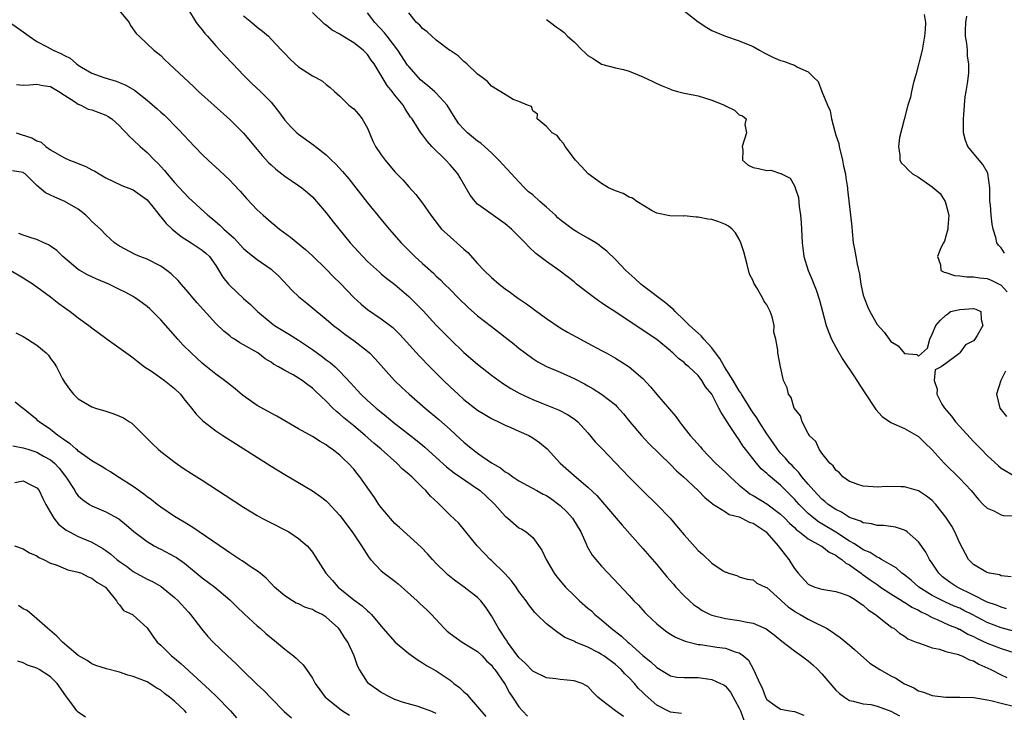
# Model space of a CAD drawing. Units: inches. Extents: x 2598000 to 2601000, y 1503000 to 1506000.
# Drawn here: x 2599255 to 2599397, y 1503969 to 1504069 of the extents above; entities that cross this region are included whole.
import ezdxf

# ---------------------------------------------------------------- set-up
doc = ezdxf.new("R2010")
doc.units = ezdxf.units.IN
doc.header["$MEASUREMENT"] = 0
doc.layers.add('LD25981503_2ft', color=63, linetype='Continuous')

msp = doc.modelspace()

# ---------------------------------------------------------------- linework, layer by layer
at = {"layer": 'LD25981503_2ft'}
for points, elevation in [([(2599269, 1504070.69), (2599270.4, 1504069), (2599270.59, 1504068.59), (2599271.42, 1504067.42), (2599271.83, 1504067), (2599273, 1504065.89), (2599273.98, 1504065), (2599274.56, 1504064.56), (2599275, 1504064.19), (2599275.6, 1504063.6), (2599276.2, 1504063), (2599277, 1504062.29), (2599278.34, 1504061), (2599279.73, 1504059.73), (2599280.49, 1504059), (2599285, 1504054.92), (2599287, 1504052.91), (2599289, 1504050.56), (2599289.7, 1504049.7), (2599290.65, 1504048.65), (2599291, 1504048.31), (2599291.68, 1504047.68), (2599293, 1504046.68), (2599295, 1504045.35), (2599295.47, 1504045), (2599296.29, 1504044.29), (2599297, 1504043.66), (2599297.6, 1504043), (2599299, 1504041.35), (2599300.04, 1504040.04), (2599302.51, 1504037), (2599303.68, 1504035.68), (2599304.31, 1504035), (2599305, 1504034.3), (2599306.73, 1504032.73), (2599307, 1504032.51), (2599307.82, 1504031.82), (2599309, 1504030.94), (2599311, 1504029.21), (2599312.11, 1504028.11), (2599313.1, 1504027.1), (2599315, 1504025.06), (2599317, 1504023), (2599319, 1504021.09), (2599321, 1504019.36), (2599323, 1504017.79), (2599324.07, 1504017), (2599324.62, 1504016.62), (2599325.83, 1504015.83), (2599327.11, 1504015.11), (2599329, 1504014.24), (2599330.31, 1504013.69), (2599332.73, 1504012.73), (2599334.06, 1504012.06), (2599335, 1504011.45), (2599335.26, 1504011.26), (2599335.56, 1504011), (2599337, 1504009.41), (2599338.09, 1504008.09), (2599339.12, 1504007), (2599341, 1504005.06), (2599343, 1504002.96), (2599345, 1504000.97), (2599347.03, 1503999), (2599348.95, 1503997), (2599349.9, 1503995.9), (2599351, 1503994.6), (2599353, 1503992.3), (2599353.72, 1503991.72), (2599355, 1503990.48), (2599356.65, 1503989.35), (2599357, 1503989.15), (2599357.14, 1503989.14), (2599357.45, 1503989), (2599358.66, 1503988.66), (2599359, 1503988.47), (2599360.14, 1503988.14), (2599361, 1503988.04), (2599361.55, 1503987.55), (2599362.79, 1503987), (2599363, 1503986.93), (2599365, 1503985.14), (2599365.13, 1503985), (2599366.11, 1503984.11), (2599367, 1503983.48), (2599367.29, 1503983.29), (2599367.84, 1503983), (2599369, 1503982.32), (2599370.36, 1503981.64), (2599371, 1503981.36), (2599371.67, 1503981), (2599372.5, 1503980.5), (2599373, 1503980.1), (2599373.66, 1503979.66), (2599375, 1503978.55), (2599375.71, 1503977.92), (2599377.93, 1503975.93), (2599379.39, 1503975), (2599381, 1503974.08), (2599381.74, 1503973.74), (2599383, 1503972.92), (2599384.35, 1503972.35), (2599385, 1503971.92), (2599385.74, 1503971.74), (2599387, 1503971.23), (2599389, 1503970.99), (2599391, 1503971.02), (2599393.07, 1503970.93), (2599395, 1503970.6), (2599395.51, 1503970.49), (2599397, 1503970.12), (2599399, 1503969.64)], 8378), ([(2599279, 1504070.85), (2599280.15, 1504069), (2599280.51, 1504068.51), (2599281, 1504067.93), (2599281.4, 1504067.4), (2599281.79, 1504067), (2599283, 1504065.63), (2599284.26, 1504064.26), (2599285.43, 1504063), (2599287, 1504061.34), (2599287.33, 1504061), (2599288.18, 1504060.18), (2599289.46, 1504059), (2599291, 1504057.41), (2599291.36, 1504057), (2599292.09, 1504056.09), (2599292.86, 1504055), (2599293, 1504054.82), (2599293.87, 1504053.87), (2599294.75, 1504053), (2599295, 1504052.79), (2599297.21, 1504051.21), (2599297.47, 1504051), (2599299, 1504049.8), (2599299.8, 1504049), (2599300.42, 1504048.42), (2599301.37, 1504047.37), (2599302.28, 1504046.28), (2599303.31, 1504045), (2599305, 1504042.82), (2599307, 1504040.37), (2599308.17, 1504039), (2599309.91, 1504037), (2599311, 1504035.87), (2599311.89, 1504035), (2599313, 1504033.98), (2599314.59, 1504032.59), (2599315, 1504032.16), (2599315.6, 1504031.6), (2599316.19, 1504031), (2599317, 1504030.21), (2599318.18, 1504029), (2599319.61, 1504027.61), (2599321, 1504026.4), (2599323, 1504024.82), (2599326.29, 1504022.29), (2599327, 1504021.7), (2599327.89, 1504021), (2599329, 1504020.2), (2599329.72, 1504019.72), (2599331.01, 1504019.01), (2599333, 1504018.19), (2599335, 1504017.3), (2599336.5, 1504016.5), (2599337, 1504016.21), (2599337.79, 1504015.79), (2599339.01, 1504015), (2599341, 1504013.44), (2599341.23, 1504013.23), (2599342.17, 1504012.17), (2599343.09, 1504011), (2599344.8, 1504009), (2599345.87, 1504007.87), (2599349, 1504004.82), (2599349.9, 1504003.9), (2599350.89, 1504003), (2599353.01, 1504001), (2599354, 1504000), (2599355, 1503999.2), (2599355.1, 1503999.1), (2599357, 1503997.92), (2599357.54, 1503997.54), (2599359, 1503997.17), (2599359.38, 1503997), (2599360.44, 1503996.44), (2599361, 1503996.26), (2599362.88, 1503995), (2599363, 1503994.89), (2599364.66, 1503993), (2599364.79, 1503992.79), (2599365, 1503992.53), (2599365.65, 1503991.65), (2599366.17, 1503991), (2599366.5, 1503990.5), (2599367, 1503989.68), (2599367.54, 1503989), (2599369, 1503987.43), (2599369.29, 1503987.29), (2599369.97, 1503987), (2599371, 1503986.68), (2599373, 1503986.37), (2599373.95, 1503986.05), (2599375, 1503985.66), (2599375.71, 1503985.23), (2599376.08, 1503985), (2599376.6, 1503984.6), (2599377, 1503984.34), (2599377.7, 1503983.7), (2599378.78, 1503983), (2599379, 1503982.81), (2599379.8, 1503982.2), (2599381.14, 1503981.14), (2599381.43, 1503981), (2599382.28, 1503980.28), (2599383, 1503979.84), (2599383.47, 1503979.47), (2599384.7, 1503979), (2599385, 1503978.87), (2599385.17, 1503978.83), (2599387, 1503978.15), (2599388.05, 1503977.95), (2599389, 1503977.64), (2599390.81, 1503977.19), (2599391, 1503977.12), (2599391.3, 1503977), (2599392.43, 1503976.43), (2599393, 1503976.26), (2599393.8, 1503975.8), (2599395.53, 1503975), (2599397, 1503974.22), (2599397.84, 1503973.84)], 8376), ([(2599287, 1504069.99), (2599288.2, 1504069), (2599289, 1504068.32), (2599289.77, 1504067.77), (2599290.61, 1504067), (2599291, 1504066.61), (2599292.54, 1504065), (2599293, 1504064.5), (2599293.74, 1504063.74), (2599294.51, 1504063), (2599295, 1504062.57), (2599297, 1504061.24), (2599297.52, 1504061), (2599298.48, 1504060.48), (2599299, 1504060), (2599299.57, 1504059.57), (2599300.22, 1504059), (2599301, 1504058.29), (2599302.3, 1504057), (2599302.7, 1504056.7), (2599303, 1504056.45), (2599303.68, 1504055.68), (2599304.22, 1504055), (2599305, 1504053.65), (2599305.79, 1504051.79), (2599306.19, 1504051), (2599307, 1504049.78), (2599307.58, 1504049), (2599309, 1504047.32), (2599310.13, 1504046.13), (2599311, 1504045.13), (2599312.03, 1504044.03), (2599313, 1504042.77), (2599314.2, 1504041), (2599315.41, 1504039.41), (2599315.77, 1504039), (2599317, 1504037.86), (2599318.53, 1504036.53), (2599319, 1504036.07), (2599319.59, 1504035.59), (2599321, 1504034.01), (2599321.95, 1504033), (2599323, 1504031.97), (2599324.11, 1504031), (2599325, 1504030.33), (2599325.78, 1504029.78), (2599326.81, 1504029), (2599328.12, 1504028.12), (2599329, 1504027.45), (2599329.27, 1504027.27), (2599329.62, 1504027), (2599331, 1504026.03), (2599333, 1504024.66), (2599334.03, 1504024.03), (2599335.32, 1504023.32), (2599337, 1504022.44), (2599339, 1504021.37), (2599339.65, 1504021), (2599341, 1504020.24), (2599341.78, 1504019.78), (2599343, 1504019), (2599345, 1504017.27), (2599346.08, 1504016.08), (2599347, 1504014.97), (2599349.77, 1504011.77), (2599350.29, 1504011), (2599350.62, 1504010.62), (2599351.86, 1504009), (2599352.41, 1504008.41), (2599353.34, 1504007.34), (2599353.62, 1504007), (2599355.55, 1504005), (2599357, 1504003.66), (2599357.67, 1504003), (2599359, 1504001.81), (2599359.94, 1504001), (2599360.55, 1504000.55), (2599361, 1504000.29), (2599363, 1503999.06), (2599365, 1503997.58), (2599365.6, 1503997), (2599366.28, 1503996.28), (2599367, 1503995.63), (2599367.31, 1503995.31), (2599367.76, 1503995), (2599369, 1503994), (2599370.86, 1503993), (2599370.94, 1503992.94), (2599371, 1503992.91), (2599372.04, 1503992.04), (2599373, 1503991.62), (2599373.34, 1503991.34), (2599373.9, 1503991), (2599374.46, 1503990.46), (2599375, 1503990.21), (2599375.71, 1503989.7), (2599376.67, 1503989), (2599376.85, 1503988.85), (2599377, 1503988.77), (2599378.02, 1503988.02), (2599379, 1503987.34), (2599379.22, 1503987.21), (2599379.51, 1503987), (2599381, 1503986.01), (2599382.65, 1503985), (2599382.86, 1503984.86), (2599383, 1503984.79), (2599384.07, 1503984.07), (2599385, 1503983.62), (2599385.39, 1503983.39), (2599386.21, 1503983), (2599387, 1503982.56), (2599387.73, 1503982.27), (2599389.47, 1503981.47), (2599390.67, 1503981), (2599390.89, 1503980.89), (2599391, 1503980.86), (2599392.17, 1503980.17), (2599393, 1503979.82), (2599393.53, 1503979.53), (2599395, 1503978.85), (2599397, 1503978.07), (2599399, 1503977.46)], 8374), ([(2599399, 1503980.53), (2599397, 1503981.06), (2599395, 1503981.82), (2599392.79, 1503983), (2599391.61, 1503983.61), (2599391, 1503983.91), (2599390.22, 1503984.22), (2599388.83, 1503984.83), (2599387, 1503985.76), (2599385.07, 1503987), (2599383.97, 1503987.97), (2599382.85, 1503988.85), (2599382.61, 1503989), (2599381.78, 1503989.78), (2599381, 1503990.24), (2599379.65, 1503991), (2599379.25, 1503991.25), (2599379, 1503991.32), (2599378.01, 1503992.01), (2599377, 1503992.41), (2599376.66, 1503992.66), (2599375.71, 1503993.25), (2599375, 1503993.68), (2599373, 1503994.96), (2599371, 1503996.17), (2599370.48, 1503996.48), (2599369.8, 1503997), (2599369, 1503997.67), (2599367.68, 1503999), (2599367, 1503999.77), (2599365, 1504001.8), (2599363.54, 1504003), (2599363.25, 1504003.25), (2599363, 1504003.51), (2599362.18, 1504004.18), (2599361.47, 1504005), (2599359.91, 1504007), (2599359.53, 1504007.53), (2599359, 1504008.4), (2599358.54, 1504009), (2599357.68, 1504010.32), (2599357.12, 1504011.12), (2599357, 1504011.37), (2599356.34, 1504012.34), (2599356.04, 1504013), (2599355, 1504015.03), (2599354.1, 1504016.1), (2599353.55, 1504017), (2599353, 1504017.71), (2599351.65, 1504019), (2599351.29, 1504019.29), (2599351, 1504019.59), (2599350.19, 1504020.19), (2599349.35, 1504021), (2599349.15, 1504021.15), (2599349, 1504021.29), (2599347, 1504022.94), (2599345.77, 1504023.77), (2599345, 1504024.32), (2599343, 1504025.61), (2599340.92, 1504027), (2599339.74, 1504027.74), (2599339, 1504028.29), (2599338.57, 1504028.57), (2599337, 1504029.74), (2599335.35, 1504031), (2599335, 1504031.31), (2599333, 1504032.87), (2599331, 1504034.28), (2599329.45, 1504035.45), (2599328.43, 1504036.43), (2599327.9, 1504037), (2599325.92, 1504039), (2599325, 1504039.75), (2599322.29, 1504041.71), (2599321, 1504042.62), (2599320.63, 1504043), (2599319.9, 1504043.9), (2599318.45, 1504046.45), (2599318.12, 1504047), (2599317.62, 1504047.62), (2599317, 1504048.33), (2599316.38, 1504049), (2599314.33, 1504051), (2599313.7, 1504051.7), (2599313, 1504052.67), (2599312.73, 1504053), (2599311.48, 1504055), (2599311.27, 1504055.27), (2599310.47, 1504056.47), (2599310.17, 1504057), (2599309, 1504058.45), (2599308.6, 1504059), (2599307.86, 1504059.86), (2599305.97, 1504063), (2599305.55, 1504063.55), (2599305, 1504064.38), (2599304.37, 1504065), (2599303, 1504066.07), (2599301.16, 1504067.16), (2599301, 1504067.3), (2599299.89, 1504067.89), (2599299, 1504068.6), (2599298.76, 1504068.76), (2599297, 1504070.48)], 8372), ([(2599397.82, 1503983.82), (2599397, 1503984.05), (2599396.34, 1503984.34), (2599395, 1503984.82), (2599393, 1503985.83), (2599390.61, 1503987), (2599389.64, 1503987.64), (2599388.5, 1503988.5), (2599387.97, 1503989), (2599387, 1503990.48), (2599386.63, 1503991), (2599386.07, 1503992.07), (2599385, 1503993.57), (2599383.38, 1503995), (2599383.17, 1503995.17), (2599383, 1503995.25), (2599381.69, 1503995.69), (2599379.93, 1503995.93), (2599379, 1503995.95), (2599378.19, 1503996.19), (2599377, 1503996.33), (2599376.58, 1503996.58), (2599375.71, 1503996.87), (2599375.31, 1503997), (2599375, 1503997.12), (2599373.85, 1503997.85), (2599373, 1503998.26), (2599371.92, 1503999), (2599371.43, 1503999.43), (2599371, 1503999.77), (2599370.4, 1504000.4), (2599369.81, 1504001), (2599369, 1504001.93), (2599368.1, 1504003), (2599367.64, 1504003.64), (2599367, 1504004.26), (2599366.65, 1504004.65), (2599366.28, 1504005), (2599365.71, 1504005.71), (2599365, 1504006.45), (2599364.53, 1504007), (2599363.92, 1504007.92), (2599363, 1504009.23), (2599361.88, 1504011), (2599361.56, 1504011.56), (2599361, 1504012.3), (2599360.72, 1504012.72), (2599359.33, 1504015), (2599359.22, 1504015.23), (2599359, 1504015.51), (2599358.11, 1504017), (2599356.83, 1504019), (2599356.18, 1504020.18), (2599355.54, 1504021), (2599355, 1504021.73), (2599353.86, 1504023), (2599353.48, 1504023.48), (2599353, 1504023.86), (2599351.76, 1504025), (2599351, 1504025.77), (2599349.7, 1504027), (2599349.38, 1504027.38), (2599349, 1504027.67), (2599348.28, 1504028.28), (2599347.29, 1504029), (2599344.69, 1504031), (2599343.82, 1504031.82), (2599342.5, 1504033), (2599341, 1504034.58), (2599339.78, 1504035.78), (2599339, 1504036.38), (2599338.67, 1504036.67), (2599338.15, 1504037), (2599337, 1504037.69), (2599335.41, 1504038.59), (2599334.9, 1504038.9), (2599333, 1504040.33), (2599332.64, 1504040.64), (2599332.29, 1504041), (2599331, 1504042.17), (2599330.04, 1504043), (2599329, 1504043.95), (2599328.41, 1504044.41), (2599327.79, 1504045), (2599327, 1504045.86), (2599326.43, 1504046.43), (2599324.09, 1504049), (2599323, 1504050.05), (2599321.98, 1504051), (2599321.46, 1504051.46), (2599321, 1504051.78), (2599319.55, 1504053), (2599319, 1504053.5), (2599318.29, 1504054.29), (2599317.49, 1504055.49), (2599316.56, 1504057), (2599315, 1504058.74), (2599314.73, 1504059), (2599313.79, 1504059.79), (2599313, 1504060.42), (2599312.69, 1504060.69), (2599312.4, 1504061), (2599311, 1504062.6), (2599310.82, 1504062.82), (2599309.4, 1504065), (2599307.84, 1504067), (2599307.49, 1504067.49), (2599306.08, 1504069), (2599305, 1504070.4)], 8370), ([(2599398.49, 1503988.49), (2599397, 1503988.63), (2599396.76, 1503988.76), (2599395.33, 1503989), (2599395, 1503989.1), (2599394.79, 1503989.21), (2599393, 1503990.29), (2599392.29, 1503991), (2599391, 1503993.36), (2599390.31, 1503995), (2599389.84, 1503995.84), (2599389, 1503997.15), (2599387.54, 1503999), (2599387, 1503999.56), (2599386.2, 1504000.2), (2599385, 1504000.97), (2599383, 1504001.54), (2599382.43, 1504001.57), (2599380.41, 1504001.59), (2599379, 1504001.51), (2599378.44, 1504001.56), (2599377, 1504001.63), (2599376.04, 1504001.96), (2599375.71, 1504002.08), (2599375, 1504002.34), (2599374.05, 1504003), (2599373.57, 1504003.57), (2599373, 1504003.98), (2599372.61, 1504004.61), (2599372.13, 1504005), (2599371, 1504006.42), (2599370.57, 1504007), (2599370.12, 1504008.12), (2599369.16, 1504009), (2599369.13, 1504009.13), (2599369, 1504009.28), (2599368.11, 1504011), (2599367.88, 1504011.88), (2599367, 1504012.95), (2599366.97, 1504013), (2599366.55, 1504014.55), (2599366.16, 1504015), (2599365.94, 1504015.94), (2599365.43, 1504017), (2599364.97, 1504019), (2599364.57, 1504021), (2599364.6, 1504021.4), (2599364.32, 1504023), (2599364.02, 1504024.02), (2599364.04, 1504025), (2599363.76, 1504026.24), (2599363.49, 1504027), (2599363.32, 1504027.32), (2599363, 1504028), (2599362.56, 1504028.56), (2599362.38, 1504029), (2599361.52, 1504030.48), (2599361.18, 1504031), (2599361.12, 1504031.12), (2599361, 1504031.47), (2599360.47, 1504032.47), (2599360.15, 1504033.85), (2599359.67, 1504035.67), (2599359.24, 1504037), (2599359, 1504037.52), (2599358.44, 1504038.44), (2599357.95, 1504039), (2599357.44, 1504039.44), (2599357, 1504039.67), (2599356.03, 1504040.03), (2599355, 1504040.37), (2599354.42, 1504040.42), (2599353, 1504040.73), (2599352.72, 1504040.72), (2599351, 1504040.9), (2599350.89, 1504040.89), (2599348.92, 1504040.92), (2599347, 1504041.31), (2599346.33, 1504041.67), (2599344.14, 1504043), (2599343.5, 1504043.5), (2599343, 1504043.61), (2599342.15, 1504044.15), (2599341, 1504044.53), (2599340.7, 1504044.7), (2599339.98, 1504045), (2599339, 1504045.61), (2599337.04, 1504047.04), (2599336.1, 1504048.1), (2599335.21, 1504049), (2599333.72, 1504051), (2599333.45, 1504051.45), (2599333, 1504051.94), (2599332.57, 1504052.57), (2599331.8, 1504053), (2599331, 1504053.88), (2599329.64, 1504055), (2599329.69, 1504055.69), (2599329, 1504056.17), (2599328.82, 1504056.82), (2599328.24, 1504057), (2599327, 1504057.54), (2599326.17, 1504057.83), (2599325, 1504058.56), (2599323, 1504059.75), (2599322.44, 1504060.44), (2599321.64, 1504061), (2599321, 1504061.51), (2599319.43, 1504063), (2599319.2, 1504063.2), (2599319, 1504063.34), (2599318.16, 1504064.16), (2599317, 1504064.92), (2599316.96, 1504064.96), (2599315, 1504066.45), (2599313.67, 1504067.67), (2599313, 1504068.12), (2599312.62, 1504068.62), (2599312.14, 1504069), (2599311, 1504070.41)], 8368), ([(2599351, 1504070.69), (2599353, 1504069.12), (2599354.27, 1504068.27), (2599355, 1504067.85), (2599355.58, 1504067.58), (2599357, 1504067), (2599359, 1504066.34), (2599361, 1504065.53), (2599361.93, 1504065), (2599362.59, 1504064.59), (2599363, 1504064.42), (2599363.94, 1504063.94), (2599365, 1504063.48), (2599365.4, 1504063.4), (2599366.43, 1504063), (2599366.87, 1504062.87), (2599367, 1504062.82), (2599367.47, 1504062.53), (2599369, 1504061.84), (2599369.84, 1504061), (2599370.46, 1504060.46), (2599370.98, 1504059), (2599371.79, 1504057), (2599372.18, 1504056.18), (2599372.37, 1504055), (2599372.85, 1504053.15), (2599373, 1504052.64), (2599373.44, 1504051.44), (2599373.5, 1504051), (2599374, 1504049), (2599374.13, 1504048.13), (2599374.42, 1504047), (2599374.46, 1504046.46), (2599374.72, 1504045), (2599374.73, 1504044.73), (2599375.16, 1504041), (2599375.33, 1504039.33), (2599375.37, 1504038.63), (2599375.55, 1504037), (2599375.71, 1504036.09), (2599375.9, 1504035), (2599376.11, 1504033.89), (2599376.43, 1504032.43), (2599376.66, 1504031), (2599377, 1504029.42), (2599377.11, 1504029), (2599377.64, 1504027.64), (2599377.93, 1504027), (2599379, 1504025.15), (2599380.04, 1504024.04), (2599380.76, 1504023), (2599381, 1504022.68), (2599382.05, 1504022.05), (2599383, 1504020.91), (2599384.76, 1504020.76), (2599385, 1504020.52), (2599386.31, 1504021.69), (2599386.67, 1504023), (2599387, 1504023.71), (2599387.53, 1504025), (2599388.23, 1504025.77), (2599389, 1504026.51), (2599389.3, 1504026.7), (2599389.65, 1504027), (2599391, 1504027.33), (2599393, 1504027.45), (2599393.36, 1504027.35), (2599394.05, 1504027), (2599394.12, 1504025.88), (2599394.38, 1504025), (2599393.52, 1504023.52), (2599393.18, 1504023), (2599393, 1504022.78), (2599391.82, 1504022.18), (2599391.01, 1504021), (2599390.89, 1504020.89), (2599389, 1504019.45), (2599388.3, 1504019), (2599387.45, 1504018.55), (2599387.29, 1504017), (2599387.74, 1504015.74), (2599387.66, 1504015), (2599388.43, 1504013.57), (2599388.79, 1504013), (2599389.81, 1504011.81), (2599390.41, 1504011), (2599391, 1504010.33), (2599393, 1504008.16), (2599394.1, 1504007), (2599395, 1504006.08), (2599396.62, 1504004.62), (2599397, 1504004.25), (2599399, 1504003.12)], 8364), ([(2599385.84, 1504070.16), (2599386.03, 1504069), (2599386.01, 1504068.01), (2599385.88, 1504067), (2599385.55, 1504065), (2599384.61, 1504061.39), (2599384.28, 1504060.28), (2599383.99, 1504059), (2599383.86, 1504058.14), (2599383.49, 1504057), (2599382.93, 1504054.93), (2599382.28, 1504052.28), (2599382.1, 1504051), (2599382.29, 1504049.71), (2599382.3, 1504049), (2599382.57, 1504048.57), (2599383, 1504048.19), (2599383.56, 1504047.56), (2599384.15, 1504047), (2599385, 1504046.52), (2599387, 1504045.14), (2599388.15, 1504044.15), (2599388.9, 1504043), (2599389, 1504042.65), (2599389.41, 1504041), (2599389.28, 1504039.28), (2599389.27, 1504039), (2599389, 1504037.95), (2599388.77, 1504037.23), (2599388.63, 1504037), (2599388.28, 1504036.28), (2599387.77, 1504035), (2599388.22, 1504033.78), (2599388.28, 1504033), (2599388.74, 1504032.74), (2599389, 1504032.71), (2599390.26, 1504032.26), (2599391, 1504032.22), (2599392.04, 1504032.04), (2599393, 1504032.05), (2599393.91, 1504031.91), (2599395, 1504031.8), (2599395.57, 1504031.57), (2599396.73, 1504031), (2599397, 1504030.85), (2599397.89, 1504029.89)], 8362), ([(2599397.5, 1504035.5), (2599397, 1504036.25), (2599396.64, 1504036.64), (2599396.41, 1504037), (2599396.25, 1504037.75), (2599395.88, 1504039), (2599395.72, 1504039.72), (2599395.58, 1504041), (2599395.46, 1504042.54), (2599395.39, 1504043), (2599395.36, 1504045), (2599395.1, 1504047.1), (2599394.38, 1504048.38), (2599393.83, 1504049), (2599392.19, 1504051), (2599391.85, 1504051.85), (2599391.57, 1504053), (2599391.56, 1504054.44), (2599391.54, 1504055), (2599391.6, 1504055.6), (2599391.7, 1504057), (2599391.81, 1504058.19), (2599391.96, 1504059), (2599392.15, 1504060.15), (2599392.35, 1504061.65), (2599392.34, 1504063), (2599392.12, 1504064.12), (2599392.11, 1504065), (2599392.05, 1504065.95), (2599391.86, 1504067), (2599391.83, 1504067.83), (2599391.9, 1504069), (2599392.05, 1504069.95)], 8360), ([(2599253.04, 1504069.04), (2599255, 1504067.67), (2599255.89, 1504067), (2599257, 1504066.26), (2599258.51, 1504065.49), (2599259.38, 1504065), (2599260.5, 1504064.5), (2599261, 1504064.21), (2599261.82, 1504063.82), (2599262.74, 1504063), (2599262.9, 1504062.9), (2599263, 1504062.81), (2599263.49, 1504062.51), (2599265, 1504061.64), (2599266.71, 1504061), (2599268.49, 1504060.49), (2599269, 1504060.31), (2599269.92, 1504059.92), (2599271.17, 1504059.17), (2599273, 1504057.74), (2599274.48, 1504056.48), (2599275, 1504056), (2599275.53, 1504055.53), (2599276.07, 1504055), (2599277, 1504054.04), (2599277.52, 1504053.52), (2599278.49, 1504052.49), (2599279, 1504051.92), (2599281, 1504049.82), (2599281.86, 1504049), (2599283.5, 1504047.5), (2599285, 1504046.08), (2599285.53, 1504045.53), (2599286.5, 1504044.5), (2599287.44, 1504043.44), (2599289, 1504041.79), (2599289.84, 1504041), (2599291, 1504040), (2599291.57, 1504039.57), (2599292.25, 1504039), (2599293.84, 1504037.84), (2599296.02, 1504036.02), (2599297, 1504035.1), (2599299, 1504033.19), (2599300.08, 1504032.08), (2599301.09, 1504031.09), (2599303, 1504029.04), (2599304.07, 1504028.07), (2599305, 1504027.3), (2599307, 1504025.96), (2599308.69, 1504024.69), (2599309.7, 1504023.7), (2599312.54, 1504020.54), (2599314.04, 1504019), (2599316.03, 1504017), (2599317, 1504016.07), (2599318.16, 1504015), (2599319, 1504014.26), (2599321, 1504012.69), (2599322.04, 1504012.04), (2599323, 1504011.48), (2599323.31, 1504011.31), (2599324.02, 1504011), (2599325, 1504010.53), (2599325.81, 1504010.19), (2599327, 1504009.66), (2599328.43, 1504009), (2599329, 1504008.68), (2599329.99, 1504007.99), (2599331.09, 1504007.09), (2599332.98, 1504005), (2599335, 1504003.19), (2599337, 1504001.51), (2599338.29, 1504000.29), (2599339.44, 1503999), (2599341.97, 1503995.97), (2599345, 1503992.59), (2599347, 1503990.26), (2599348.49, 1503988.49), (2599349.42, 1503987.42), (2599349.8, 1503987), (2599351, 1503985.74), (2599351.75, 1503985), (2599352.41, 1503984.41), (2599353, 1503984.02), (2599353.59, 1503983.59), (2599354.79, 1503983), (2599355, 1503982.91), (2599357, 1503982.41), (2599359, 1503982.12), (2599360.13, 1503981.87), (2599361, 1503981.76), (2599362.92, 1503980.92), (2599364.05, 1503980.05), (2599365.15, 1503979.15), (2599367, 1503977.74), (2599368.03, 1503977), (2599369, 1503976.25), (2599369.69, 1503975.69), (2599370.39, 1503975), (2599371, 1503974.37), (2599373, 1503972), (2599373.53, 1503971.53), (2599374.29, 1503971), (2599375, 1503970.52), (2599375.57, 1503970.43), (2599375.71, 1503970.39), (2599377, 1503970.05), (2599378.08, 1503969.92), (2599379, 1503969.7), (2599381, 1503968.95), (2599382.27, 1503968.27)], 8380), ([(2599331, 1504069.46), (2599331.57, 1504069), (2599332.4, 1504068.4), (2599333, 1504067.98), (2599333.55, 1504067.55), (2599334.07, 1504067), (2599335, 1504066.18), (2599336.16, 1504065), (2599336.61, 1504064.61), (2599337, 1504064.21), (2599337.79, 1504063.79), (2599339, 1504062.96), (2599341, 1504062.44), (2599342.17, 1504062.17), (2599343, 1504061.92), (2599345, 1504061.11), (2599346.45, 1504060.45), (2599347, 1504060.16), (2599347.82, 1504059.82), (2599349, 1504059.3), (2599349.22, 1504059.22), (2599350, 1504059), (2599351, 1504058.76), (2599351.29, 1504058.71), (2599353, 1504058.35), (2599355, 1504057.73), (2599356.84, 1504057), (2599357, 1504056.91), (2599358.29, 1504056.29), (2599359, 1504055.6), (2599359.45, 1504055.45), (2599359.97, 1504055), (2599359.82, 1504054.18), (2599360.04, 1504053), (2599359.42, 1504051), (2599359.53, 1504050.47), (2599359.46, 1504049), (2599360.27, 1504048.27), (2599361, 1504047.94), (2599361.8, 1504047.8), (2599363, 1504047.53), (2599363.57, 1504047.57), (2599365, 1504047.09), (2599365.08, 1504047.08), (2599365.12, 1504047), (2599366.4, 1504046.4), (2599367, 1504045.3), (2599367.11, 1504045), (2599367.58, 1504043.58), (2599367.7, 1504042.3), (2599367.88, 1504041), (2599367.96, 1504039.96), (2599368.12, 1504037), (2599368.2, 1504036.2), (2599368.37, 1504035), (2599368.98, 1504033), (2599369.6, 1504031.6), (2599369.82, 1504031), (2599370.17, 1504030.17), (2599370.65, 1504028.65), (2599371.07, 1504027), (2599371.62, 1504025), (2599371.98, 1504023.98), (2599372.4, 1504023), (2599373, 1504021.84), (2599373.29, 1504021.29), (2599374.05, 1504020.05), (2599375.71, 1504017.55), (2599376.07, 1504017), (2599377.22, 1504015.22), (2599378.8, 1504012.8), (2599379.76, 1504011.75), (2599381, 1504010.91), (2599383, 1504010.05), (2599385, 1504008.87), (2599385.92, 1504007.92), (2599387, 1504006.91), (2599388.75, 1504005), (2599391, 1504002.74), (2599392.67, 1504001), (2599393.73, 1503999.73), (2599394.43, 1503999), (2599395, 1503998.46), (2599395.95, 1503998.05), (2599397, 1503997.46), (2599397.38, 1503997.38), (2599399, 1503997.33)], 8366), ([(2599254.02, 1504060.02), (2599255, 1504059.91), (2599255.94, 1504059.94), (2599257, 1504060.04), (2599257.87, 1504059.87), (2599259, 1504059.71), (2599259.44, 1504059.44), (2599260.21, 1504059), (2599261, 1504058.47), (2599262.46, 1504057.54), (2599263, 1504057.16), (2599263.4, 1504057), (2599264.44, 1504056.44), (2599265, 1504056.3), (2599267, 1504055.55), (2599267.36, 1504055.36), (2599267.87, 1504055), (2599269, 1504053.99), (2599269.47, 1504053.47), (2599269.95, 1504053), (2599270.43, 1504052.43), (2599271, 1504051.95), (2599272, 1504051), (2599273, 1504050.13), (2599274.1, 1504049), (2599274.56, 1504048.56), (2599275, 1504048.08), (2599275.53, 1504047.53), (2599275.94, 1504047), (2599277, 1504045.74), (2599279, 1504043.58), (2599281.8, 1504041), (2599282.48, 1504040.48), (2599283.58, 1504039.58), (2599284.16, 1504039), (2599285.66, 1504037.66), (2599287, 1504036.18), (2599287.62, 1504035.62), (2599289, 1504034.56), (2599291, 1504033.19), (2599291.23, 1504033), (2599292.15, 1504032.14), (2599294.08, 1504030.08), (2599295, 1504029.2), (2599295.23, 1504029), (2599296.21, 1504028.21), (2599297.64, 1504027), (2599299, 1504025.91), (2599300.07, 1504025), (2599301, 1504024.3), (2599301.73, 1504023.73), (2599303, 1504022.82), (2599305, 1504021.27), (2599305.31, 1504021), (2599306.14, 1504020.14), (2599308.92, 1504017), (2599309.98, 1504015.98), (2599311.05, 1504015), (2599313.37, 1504013), (2599315.35, 1504011.35), (2599317, 1504009.89), (2599318.5, 1504008.5), (2599319, 1504008.02), (2599319.57, 1504007.57), (2599320.25, 1504007), (2599321, 1504006.43), (2599323, 1504005.06), (2599324.32, 1504004.32), (2599325, 1504003.75), (2599325.48, 1504003.48), (2599326.11, 1504003), (2599327, 1504002.41), (2599328.24, 1504001.76), (2599329.59, 1504001), (2599330.5, 1504000.5), (2599331, 1504000.28), (2599331.76, 1503999.76), (2599332.8, 1503999), (2599333, 1503998.83), (2599333.93, 1503997.93), (2599334.79, 1503997), (2599335.97, 1503995), (2599336.75, 1503993.25), (2599336.89, 1503992.89), (2599337.64, 1503991.64), (2599338.15, 1503991), (2599339, 1503990.01), (2599339.94, 1503989), (2599343, 1503985.77), (2599343.7, 1503985), (2599344.34, 1503984.34), (2599345.29, 1503983.29), (2599345.57, 1503983), (2599347, 1503981.63), (2599347.78, 1503981), (2599348.49, 1503980.49), (2599349, 1503980.17), (2599349.73, 1503979.73), (2599351.14, 1503979.14), (2599353, 1503978.67), (2599353.37, 1503978.63), (2599355.73, 1503978.27), (2599357, 1503978.1), (2599358.4, 1503977.6), (2599359, 1503977.45), (2599359.63, 1503977), (2599360.35, 1503976.35), (2599361.06, 1503975), (2599362, 1503973), (2599362.33, 1503972.33), (2599362.82, 1503971), (2599363, 1503970.66), (2599364.22, 1503969.78), (2599365, 1503969.24), (2599366.35, 1503969), (2599367, 1503968.93), (2599368.38, 1503968.38)], 8382), ([(2599253.99, 1504053), (2599254.73, 1504052.73), (2599256.26, 1504052.26), (2599257, 1504051.83), (2599257.61, 1504051.61), (2599258.32, 1504051), (2599259, 1504050.52), (2599260.24, 1504049.76), (2599261, 1504049.33), (2599261.75, 1504049), (2599262.65, 1504048.65), (2599263, 1504048.5), (2599264.11, 1504048.11), (2599265, 1504047.6), (2599265.41, 1504047.41), (2599266.02, 1504047), (2599267, 1504046.42), (2599269.33, 1504045.33), (2599271, 1504044.71), (2599273, 1504043.23), (2599274.02, 1504041.98), (2599274.88, 1504040.88), (2599275, 1504040.76), (2599275.79, 1504039.79), (2599276.64, 1504039), (2599277.93, 1504037.93), (2599279.42, 1504037), (2599281, 1504035.95), (2599281.52, 1504035.52), (2599282.07, 1504035), (2599283, 1504033.69), (2599283.44, 1504033), (2599284.01, 1504032.01), (2599284.83, 1504031), (2599285, 1504030.8), (2599287, 1504028.9), (2599288.02, 1504028.02), (2599289.02, 1504027), (2599291, 1504025.37), (2599291.49, 1504025), (2599293.68, 1504023.68), (2599295, 1504022.84), (2599297, 1504021.48), (2599298.45, 1504020.45), (2599299, 1504020.02), (2599299.6, 1504019.6), (2599300.29, 1504019), (2599301, 1504018.32), (2599302.6, 1504016.6), (2599303, 1504016.15), (2599303.55, 1504015.55), (2599304.04, 1504015), (2599305, 1504014.11), (2599306.26, 1504013), (2599307, 1504012.38), (2599307.78, 1504011.78), (2599309, 1504010.77), (2599310, 1504010), (2599312.23, 1504008.23), (2599313.33, 1504007.33), (2599315, 1504005.83), (2599316.47, 1504004.47), (2599317.59, 1504003.59), (2599321, 1504001.27), (2599321.36, 1504001), (2599323.25, 1503999.25), (2599323.51, 1503999), (2599325, 1503997.3), (2599325.4, 1503997), (2599327, 1503995.61), (2599327.41, 1503995.41), (2599328.04, 1503995), (2599329, 1503994.17), (2599330.34, 1503992.34), (2599330.94, 1503991), (2599332.1, 1503989), (2599332.5, 1503988.5), (2599333.75, 1503987), (2599335, 1503985.76), (2599335.78, 1503985), (2599337, 1503983.94), (2599337.52, 1503983.52), (2599338.04, 1503983), (2599339, 1503982.22), (2599340.41, 1503981), (2599341.88, 1503979.88), (2599342.79, 1503979), (2599343, 1503978.83), (2599345, 1503977.03), (2599346.15, 1503976.15), (2599347, 1503975.29), (2599349, 1503974.11), (2599349.92, 1503973.92), (2599351, 1503973.83), (2599352.14, 1503973.86), (2599353, 1503973.83), (2599354.36, 1503973.64), (2599355, 1503973.58), (2599356.29, 1503973), (2599356.77, 1503972.77), (2599357, 1503972.58), (2599357.74, 1503971.74), (2599359, 1503969.38), (2599359.16, 1503969), (2599359.65, 1503967.65)], 8384), ([(2599350.62, 1503968.62), (2599349, 1503968.81), (2599348.64, 1503969), (2599347, 1503969.81), (2599345.33, 1503971.33), (2599345, 1503971.67), (2599344.32, 1503972.32), (2599343.76, 1503973), (2599343, 1503973.81), (2599342.38, 1503974.38), (2599341.85, 1503975), (2599341, 1503975.76), (2599339.31, 1503977), (2599339, 1503977.21), (2599338.51, 1503977.49), (2599337, 1503978.27), (2599335.23, 1503979), (2599335.07, 1503979.07), (2599335, 1503979.13), (2599333.66, 1503979.66), (2599333, 1503980.17), (2599332.48, 1503980.48), (2599331, 1503981.65), (2599329.62, 1503983), (2599329.29, 1503983.29), (2599328.42, 1503984.42), (2599328.03, 1503985), (2599327, 1503986.36), (2599326.59, 1503987), (2599325.9, 1503987.9), (2599324.95, 1503988.95), (2599323, 1503990.85), (2599322.83, 1503991), (2599321.93, 1503991.93), (2599320.94, 1503993), (2599318.28, 1503996.28), (2599317, 1503997.43), (2599315.46, 1503999), (2599315.21, 1503999.21), (2599314.18, 1504000.18), (2599313.48, 1504001), (2599313, 1504001.45), (2599311.43, 1504003), (2599311.19, 1504003.19), (2599311, 1504003.38), (2599310.11, 1504004.11), (2599309.28, 1504005), (2599307, 1504007), (2599305.91, 1504007.91), (2599304.68, 1504009), (2599303, 1504010.43), (2599301.59, 1504011.59), (2599301, 1504012.13), (2599300.5, 1504012.5), (2599299.98, 1504013), (2599299, 1504013.98), (2599297.45, 1504015.45), (2599297, 1504015.89), (2599296.35, 1504016.35), (2599295.51, 1504017), (2599295, 1504017.34), (2599294.19, 1504017.81), (2599293, 1504018.43), (2599292.09, 1504019), (2599291.38, 1504019.38), (2599291, 1504019.65), (2599290.17, 1504020.17), (2599289.06, 1504021), (2599287, 1504022.18), (2599286.46, 1504022.46), (2599285.69, 1504023), (2599285.27, 1504023.27), (2599285, 1504023.5), (2599284.15, 1504024.15), (2599283, 1504025.28), (2599280.27, 1504028.27), (2599279.64, 1504029), (2599279, 1504029.79), (2599277.95, 1504031), (2599277.53, 1504031.53), (2599276.51, 1504032.51), (2599275.86, 1504033), (2599275, 1504033.61), (2599273, 1504034.64), (2599271.97, 1504035), (2599271.28, 1504035.28), (2599269, 1504036.51), (2599268.26, 1504037), (2599267, 1504038.16), (2599266.22, 1504039), (2599265, 1504040.11), (2599264.56, 1504040.56), (2599264.11, 1504041), (2599263, 1504041.87), (2599261.08, 1504043), (2599259.61, 1504043.61), (2599259, 1504043.93), (2599258.26, 1504044.26), (2599257, 1504045.34), (2599255.29, 1504047), (2599255.12, 1504047.12), (2599255, 1504047.24), (2599253.48, 1504047.48)], 8386), ([(2599342.19, 1503968.19), (2599341.03, 1503969), (2599339, 1503970.54), (2599338.47, 1503971), (2599337.71, 1503971.71), (2599337, 1503972.53), (2599336.71, 1503972.71), (2599336.16, 1503973), (2599335, 1503973.36), (2599333, 1503973.54), (2599332.34, 1503973.66), (2599331, 1503973.82), (2599329, 1503974.78), (2599327.92, 1503975.92), (2599327, 1503976.77), (2599326.3, 1503977.7), (2599325.36, 1503979), (2599325.22, 1503979.22), (2599325, 1503979.51), (2599324.43, 1503980.43), (2599324.01, 1503981), (2599323, 1503982.82), (2599322.14, 1503984.14), (2599321.46, 1503985), (2599321, 1503985.48), (2599319.06, 1503987), (2599317.85, 1503987.85), (2599316.73, 1503988.73), (2599316.43, 1503989), (2599315, 1503990.42), (2599314.45, 1503991), (2599313.77, 1503991.77), (2599312.8, 1503992.8), (2599309.66, 1503995.66), (2599309, 1503996.23), (2599308.62, 1503996.62), (2599307, 1503998.56), (2599306.67, 1503999), (2599306.02, 1504000.02), (2599305.3, 1504001), (2599303.9, 1504003), (2599303.5, 1504003.5), (2599303, 1504004.11), (2599302.21, 1504005), (2599301.57, 1504005.57), (2599301, 1504006.14), (2599299.89, 1504007), (2599299.36, 1504007.36), (2599299, 1504007.64), (2599298.12, 1504008.12), (2599297, 1504008.86), (2599295, 1504010), (2599291.84, 1504011.84), (2599291, 1504012.26), (2599289, 1504013.39), (2599286.85, 1504014.85), (2599285.77, 1504015.77), (2599284.67, 1504016.67), (2599284.26, 1504017), (2599283, 1504017.93), (2599281.29, 1504019.29), (2599281, 1504019.54), (2599280.23, 1504020.23), (2599279.4, 1504021), (2599278.2, 1504022.2), (2599277.47, 1504023), (2599275, 1504025.8), (2599273.79, 1504027), (2599273.39, 1504027.39), (2599273, 1504027.73), (2599272.28, 1504028.28), (2599271.29, 1504029), (2599271, 1504029.18), (2599269.81, 1504029.81), (2599269, 1504030.23), (2599267.45, 1504031), (2599265.7, 1504031.7), (2599264.35, 1504032.35), (2599263.22, 1504033), (2599263, 1504033.13), (2599260.77, 1504035), (2599259.88, 1504035.88), (2599259, 1504036.52), (2599258.71, 1504036.71), (2599258.03, 1504037), (2599257, 1504037.47), (2599256.32, 1504037.68), (2599255, 1504038.13), (2599254.37, 1504038.37)], 8388), ([(2599253.23, 1504033), (2599255, 1504031.91), (2599256.44, 1504031), (2599259, 1504029.14), (2599260.17, 1504028.17), (2599261, 1504027.6), (2599261.34, 1504027.34), (2599261.82, 1504027), (2599263, 1504026.1), (2599264.56, 1504025), (2599265, 1504024.63), (2599267, 1504023.14), (2599267.22, 1504023), (2599270.57, 1504020.57), (2599271, 1504020.29), (2599271.69, 1504019.69), (2599272.65, 1504019), (2599273.66, 1504018.34), (2599275, 1504017.41), (2599275.54, 1504017), (2599277, 1504015.83), (2599277.83, 1504015), (2599278.32, 1504014.32), (2599279.44, 1504013), (2599280.11, 1504012.11), (2599281.12, 1504011.12), (2599283, 1504009.69), (2599284.02, 1504009), (2599291, 1504004.56), (2599293, 1504003.33), (2599297, 1504000.97), (2599298.16, 1504000.16), (2599299, 1503999.51), (2599299.26, 1503999.26), (2599301, 1503997.4), (2599302.79, 1503995), (2599304.13, 1503993), (2599304.46, 1503992.46), (2599305.25, 1503991.25), (2599305.46, 1503991), (2599307, 1503989.36), (2599307.42, 1503989), (2599309, 1503987.84), (2599309.47, 1503987.47), (2599312.2, 1503985), (2599312.6, 1503984.6), (2599313.65, 1503983.65), (2599314.31, 1503983), (2599316.13, 1503981), (2599316.59, 1503980.59), (2599317, 1503980.24), (2599318.76, 1503979), (2599321, 1503977.63), (2599321.64, 1503977), (2599322.29, 1503976.29), (2599323, 1503975.65), (2599323.27, 1503975.27), (2599323.48, 1503975), (2599324.89, 1503973), (2599325, 1503972.82), (2599325.64, 1503971.64), (2599326.08, 1503971), (2599327, 1503969.59), (2599327.52, 1503969), (2599328.25, 1503968.25)], 8390), ([(2599253.93, 1504023.93), (2599255, 1504023.39), (2599255.64, 1504023), (2599257, 1504022.11), (2599258.35, 1504021), (2599258.67, 1504020.67), (2599259, 1504020.21), (2599259.53, 1504019.53), (2599259.86, 1504019), (2599260.74, 1504017.26), (2599261, 1504016.77), (2599261.73, 1504015.73), (2599262.32, 1504015), (2599262.67, 1504014.67), (2599263, 1504014.34), (2599265, 1504013.19), (2599265.52, 1504013), (2599267, 1504012.54), (2599268.15, 1504012.15), (2599269, 1504011.83), (2599269.56, 1504011.56), (2599270.43, 1504011), (2599270.79, 1504010.79), (2599271, 1504010.61), (2599272.56, 1504009), (2599273.79, 1504007.79), (2599274.62, 1504007), (2599275, 1504006.67), (2599277.07, 1504005.07), (2599278.26, 1504004.26), (2599279.47, 1504003.47), (2599281, 1504002.54), (2599284.35, 1504000.35), (2599287, 1503998.6), (2599289, 1503997.37), (2599289.65, 1503997), (2599290.54, 1503996.54), (2599291, 1503996.33), (2599293.21, 1503995.21), (2599293.57, 1503995), (2599295, 1503994.06), (2599296.23, 1503993), (2599296.6, 1503992.6), (2599297, 1503992.05), (2599297.43, 1503991.43), (2599298.97, 1503989), (2599299.93, 1503987.93), (2599300.74, 1503987), (2599303, 1503985.13), (2599304.25, 1503984.25), (2599305, 1503983.52), (2599305.3, 1503983.3), (2599305.57, 1503983), (2599307.25, 1503981), (2599309.02, 1503979), (2599311, 1503977.35), (2599312.35, 1503976.35), (2599313, 1503975.98), (2599313.59, 1503975.59), (2599315, 1503974.82), (2599317, 1503973.46), (2599317.26, 1503973.26), (2599317.54, 1503973), (2599318.38, 1503972.38), (2599319, 1503971.78), (2599319.43, 1503971.43), (2599319.75, 1503971), (2599321, 1503969.61), (2599322.17, 1503968.17)], 8392), ([(2599397.63, 1504018.37), (2599396.97, 1504017), (2599396.36, 1504015), (2599396.83, 1504013), (2599397, 1504012.76), (2599397.79, 1504011.79)], 8362), ([(2599315, 1503968.62), (2599314.13, 1503969), (2599313, 1503969.42), (2599312.38, 1503969.62), (2599310.22, 1503970.22), (2599309, 1503970.66), (2599308.28, 1503971), (2599307, 1503971.68), (2599305.14, 1503973), (2599305, 1503973.16), (2599303.85, 1503975), (2599303.57, 1503975.57), (2599303.08, 1503977), (2599302.16, 1503979), (2599301.67, 1503979.67), (2599301, 1503980.76), (2599300.82, 1503981), (2599299, 1503982.64), (2599298.41, 1503983), (2599297.45, 1503983.45), (2599297, 1503983.73), (2599296.01, 1503984.01), (2599295, 1503984.54), (2599294.67, 1503984.67), (2599294.1, 1503985), (2599293, 1503985.72), (2599291.51, 1503987), (2599291, 1503987.51), (2599290.3, 1503988.3), (2599289.41, 1503989), (2599289.2, 1503989.2), (2599288.1, 1503989.9), (2599286.81, 1503990.81), (2599286.49, 1503991), (2599285.6, 1503991.6), (2599285, 1503991.95), (2599284.39, 1503992.39), (2599279.66, 1503995.66), (2599279, 1503996.03), (2599278.41, 1503996.41), (2599277, 1503997.26), (2599275, 1503998.59), (2599274.45, 1503999), (2599273.65, 1503999.65), (2599273, 1504000.12), (2599272.51, 1504000.51), (2599271.82, 1504001), (2599271, 1504001.62), (2599269, 1504002.87), (2599268.77, 1504003), (2599267.71, 1504003.71), (2599267, 1504004.12), (2599266.48, 1504004.48), (2599265, 1504005.35), (2599263.94, 1504006.06), (2599263, 1504006.75), (2599262.88, 1504006.88), (2599262.71, 1504007), (2599261.82, 1504007.82), (2599261, 1504008.31), (2599260.63, 1504008.63), (2599260.02, 1504009), (2599259, 1504009.87), (2599257.33, 1504011), (2599257.15, 1504011.15), (2599257, 1504011.32), (2599256.06, 1504012.06), (2599255, 1504012.95), (2599254.92, 1504013), (2599253.86, 1504013.86)], 8394), ([(2599253.49, 1504007.49), (2599255, 1504007.22), (2599255.67, 1504007), (2599257, 1504006.59), (2599257.98, 1504006.02), (2599259, 1504005.46), (2599259.55, 1504005), (2599260.24, 1504004.24), (2599261, 1504003.26), (2599261.22, 1504003), (2599262.49, 1504001), (2599262.67, 1504000.67), (2599263, 1504000.26), (2599263.65, 1503999.65), (2599264.64, 1503999), (2599265, 1503998.79), (2599267, 1503997.93), (2599268.88, 1503996.88), (2599270, 1503996), (2599271.07, 1503995.07), (2599273, 1503993.61), (2599274.03, 1503993), (2599274.66, 1503992.66), (2599275, 1503992.51), (2599277, 1503991.43), (2599277.27, 1503991.27), (2599278.44, 1503990.44), (2599281, 1503988.34), (2599282.83, 1503987), (2599285, 1503985.16), (2599285.18, 1503985), (2599286.07, 1503984.07), (2599287.09, 1503983.09), (2599289, 1503981.34), (2599289.41, 1503981), (2599290.25, 1503980.25), (2599291, 1503979.63), (2599291.81, 1503979), (2599293, 1503977.99), (2599294.27, 1503977), (2599294.67, 1503976.67), (2599295, 1503976.32), (2599295.69, 1503975.69), (2599296.13, 1503975), (2599297, 1503973.74), (2599297.42, 1503973), (2599298.08, 1503972.08), (2599298.88, 1503971), (2599299, 1503970.88), (2599301, 1503969.28), (2599301.4, 1503969), (2599302.39, 1503968.39)], 8396), ([(2599253.81, 1504002.19), (2599255, 1504002.4), (2599256.2, 1504001.8), (2599257, 1504001.42), (2599257.31, 1504001), (2599257.85, 1503999.85), (2599258.3, 1503999), (2599259, 1503997.82), (2599259.45, 1503997), (2599260.13, 1503996.13), (2599261.25, 1503995.25), (2599261.72, 1503995), (2599263, 1503994.36), (2599264.15, 1503993.85), (2599265, 1503993.49), (2599266.57, 1503992.57), (2599267, 1503992.29), (2599267.76, 1503991.76), (2599268.63, 1503991), (2599269, 1503990.72), (2599270.02, 1503990.02), (2599271, 1503989.26), (2599273, 1503988.13), (2599273.79, 1503987.79), (2599275.06, 1503987.06), (2599277, 1503985.49), (2599277.52, 1503985), (2599279, 1503983.33), (2599279.31, 1503983), (2599280.91, 1503980.91), (2599281.83, 1503979.83), (2599282.62, 1503979), (2599284.67, 1503977), (2599285.88, 1503975.88), (2599286.75, 1503975), (2599289, 1503972.82), (2599289.95, 1503971.95), (2599291, 1503970.83), (2599292.92, 1503968.92), (2599293.98, 1503967.98)], 8398), ([(2599253.73, 1503993), (2599255, 1503992.56), (2599255.95, 1503991.95), (2599257, 1503991.52), (2599257.29, 1503991.29), (2599257.96, 1503991), (2599259, 1503990.48), (2599259.79, 1503990.21), (2599261.5, 1503989.5), (2599263, 1503989.16), (2599263.46, 1503989), (2599264.47, 1503988.47), (2599265, 1503988.3), (2599265.71, 1503987.71), (2599266.96, 1503987), (2599268.57, 1503985), (2599268.7, 1503984.7), (2599269, 1503984.42), (2599269.6, 1503983.6), (2599270.88, 1503983), (2599271, 1503982.92), (2599273, 1503981.09), (2599273.85, 1503979.85), (2599274.48, 1503979), (2599275, 1503978.54), (2599276.54, 1503977), (2599277, 1503976.65), (2599277.91, 1503975.91), (2599282.07, 1503972.07), (2599283.08, 1503971.08), (2599285.09, 1503969), (2599285.99, 1503967.99)], 8400), ([(2599278.73, 1503968.73), (2599278.47, 1503969), (2599277, 1503970.41), (2599276.28, 1503971), (2599275.55, 1503971.55), (2599275, 1503972.01), (2599274.34, 1503972.34), (2599273.39, 1503973), (2599273, 1503973.22), (2599272.61, 1503973.39), (2599271, 1503974.01), (2599270.2, 1503974.2), (2599269, 1503974.63), (2599267.12, 1503975.12), (2599265.58, 1503975.58), (2599265, 1503975.83), (2599264.3, 1503976.3), (2599263, 1503977.06), (2599260.72, 1503979), (2599259.88, 1503979.88), (2599258.53, 1503981), (2599257, 1503982.38), (2599255.57, 1503983.57), (2599255, 1503983.85), (2599254.31, 1503984.31)], 8402), ([(2599264.08, 1503968.08), (2599263, 1503968.81), (2599262.9, 1503968.9), (2599262.8, 1503969), (2599262.3, 1503969.7), (2599261.18, 1503971.18), (2599259.95, 1503973), (2599259, 1503973.94), (2599257.33, 1503975), (2599257, 1503975.19), (2599255.65, 1503975.65), (2599255, 1503975.99), (2599254.21, 1503976.21)], 8404)]:
    msp.add_lwpolyline(points, dxfattribs=dict(at, elevation=elevation))

doc.saveas('drawing.dxf')
